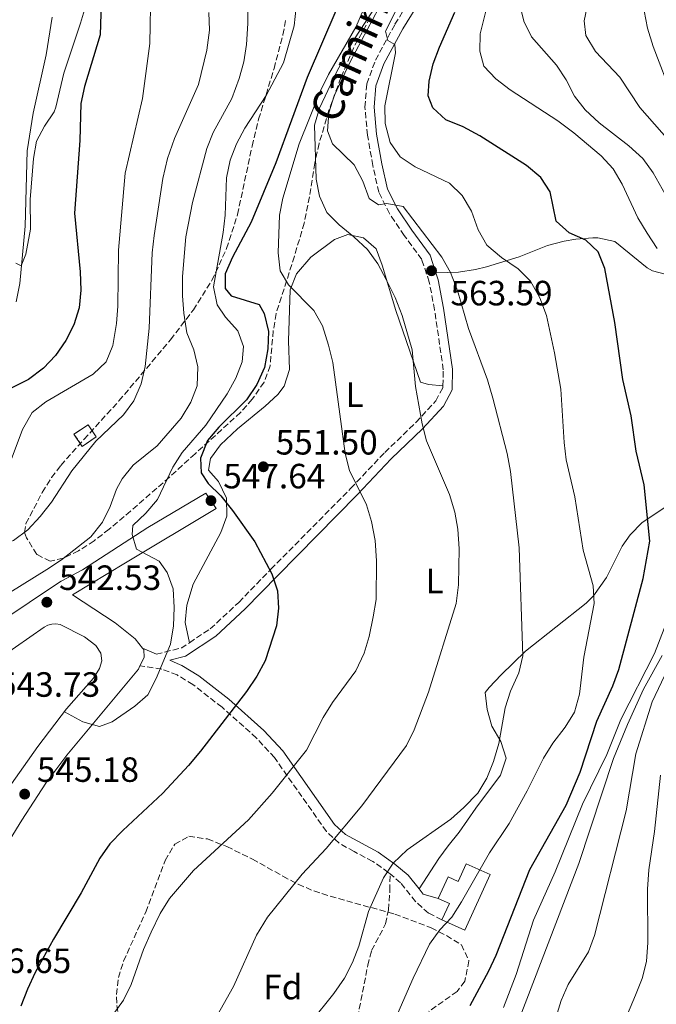
# Model space of a CAD drawing. Units: metres. Extents: x 576800 to 580245, y 4724231 to 4726583.
# Drawn here: x 579683 to 579865, y 4725791 to 4726072 of the extents above; entities that cross this region are included whole.
import ezdxf
from ezdxf.enums import TextEntityAlignment as Align

# ---------------------------------------------------------------- set-up
doc = ezdxf.new("R2010")
doc.units = ezdxf.units.M
doc.header["$MEASUREMENT"] = 0
doc.linetypes.add('DGN Style 3', pattern=[2.435890702152634, 1.739921930109024, -0.6959687720436097])
for name, color, linetype, lineweight in [('Camino', 7, 'DGN Style 3', 0), ('Cauce permanente', 151, 'Continuous', 13), ('construcción   en ruinas', 1, 'Continuous', 0), ('contrucción  en ruinas', 1, 'DGN Style 3', 13), ('Cota de punto acotado terreno', 7, 'Continuous', 0), ('Curva de nivel directora', 30, 'Continuous', 30), ('Curva de nivel intermedia', 30, 'Continuous', 0), ('Depósito de agua a nivel', 4, 'Continuous', 0), ('Etiqueta de uso rústico', 92, 'Continuous', 0), ('Etiqueta de zona arbolada', 92, 'Continuous', 0), ('Línea  de muro-pared o tapia', 1, 'Continuous', 13), ('Línea de asfalto', 7, 'Continuous', 13), ('Línea de cambio de uso (parcela vista)', 92, 'Continuous', 0), ('Margen derecho', 7, 'Continuous', 0), ('Punto acotado terreno (símbolo)', 7, 'Continuous', 0), ('Senda', 7, 'DGN Style 3', 0), ('Zona arbolada', 92, 'DGN Style 3', 0)]:
    doc.layers.add(name, color=color, linetype=linetype, lineweight=lineweight)
doc.styles.add('Style-Arial', font='arial.ttf')

# ---------------------------------------------------------------- blocks, each defined once
blk = doc.blocks.new('5PATER')
at = {"layer": 'Cauce permanente', "linetype": 'Continuous', "lineweight": 0}
h = blk.add_hatch(color=51, dxfattribs=at)
edge = h.paths.add_edge_path()
edge.add_ellipse((0, 0), major_axis=(-0.1095731443231308, -0.1110710700762829), ratio=0.9994222409660317, start_angle=0, end_angle=360)

msp = doc.modelspace()

# ---------------------------------------------------------------- linework, layer by layer
at = {"layer": 'Camino', "color": 7, "linetype": 'DGN Style 3', "lineweight": 0, "extrusion": (-0.001929171054530499, -0.1414725370979644, 0.9899403010010794), "elevation": -669162.2746154168, "flags": 128}
msp.add_lwpolyline([(515230.0195973493, 4685817.087913061), (515237.2735593044, 4685819.066911785), (515239.4137239635, 4685820.551160829)], dxfattribs=at)
at = {"layer": 'Camino', "color": 7, "linetype": 'DGN Style 3', "lineweight": 0}
for points in [[(579803.6900000017, 4725967.439999999, 562.8800000000048), (579803.8000000012, 4725972.060000001, 563.3800000000047), (579801.3, 4725989.190000001, 563.3800000000047), (579799.8000000003, 4725997.08, 563.5899999999965), (579797.659999999, 4726003.540000002, 563.5899999999965), (579792.6700000024, 4726010.390000001, 563.9600000000064), (579788.4400000012, 4726016.650000001, 564.6600000000036), (579785.399999999, 4726022.720000003, 566.3800000000045), (579783.6900000013, 4726030.380000004, 567.4799999999959), (579782.1700000014, 4726039.01, 568.3300000000019), (579781.4200000004, 4726046.990000002, 568.729999999996), (579781.9600000014, 4726053.720000002, 569.1300000000048), (579784.4400000002, 4726060.49, 569.4400000000023), (579789.9899999979, 4726070.689999999, 569.800000000003), (579795.4200000016, 4726079.529999999, 570.5399999999936)], [(579731.3299999977, 4725894.130000004, 545.8500000000059), (579737.28, 4725898.08, 546.4299999999931), (579745.4200000007, 4725905.640000002, 547.9900000000054), (579754.5799999981, 4725915.08, 550.5899999999965), (579777.3500000001, 4725938.160000001, 555.029999999999), (579787.0799999976, 4725948.430000001, 556.9499999999972), (579796.0300000019, 4725957.050000001, 559.8600000000006), (579801.6599999999, 4725963.210000001, 561.8200000000071), (579803.6799999983, 4725966.980000001, 562.8300000000019), (579803.6900000017, 4725967.439999999, 562.8800000000048)], [(579788.6000000021, 4725828.120000001, 565.529999999999), (579788.1099999981, 4725828.540000001, 565.3200000000071), (579783.6499999989, 4725831.699999999, 563.300000000003), (579778.3400000003, 4725834.470000001, 561.5200000000042), (579774.089999999, 4725836.869999999, 560.4100000000036), (579770.4300000002, 4725840.190000001, 559.5099999999948), (579755.6299999986, 4725861.32, 554.0099999999949), (579750.4499999997, 4725866.91, 552.1300000000047), (579740.6399999995, 4725875.689999999, 549.6000000000059), (579732.3200000002, 4725882.180000001, 547.5099999999949), (579727.8200000008, 4725884.91, 546.4600000000065), (579723.4399999998, 4725886.600000001, 545.479999999996), (579717.2100000003, 4725887.490000002, 544.9100000000036)], [(579803.4300000002, 4725815.029999999, 568.9199999999984), (579799.5700000001, 4725816.910000001, 568.8099999999977), (579795.8799999976, 4725820.250000001, 568.3300000000019), (579791.6099999984, 4725825.600000001, 566.8200000000071), (579788.6000000021, 4725828.120000001, 565.529999999999)]]:
    msp.add_polyline3d(points, dxfattribs=at)
at = {"layer": 'construcción   en ruinas', "color": 1, "linetype": 'Continuous', "lineweight": 0, "extrusion": (0.00685355662592354, 0.00451667055539167, 0.9999663136569498), "elevation": 25848.5735925777, "flags": 128}
msp.add_lwpolyline([(579687.5025523597, 4725884.315513941), (579683.4323738038, 4725881.635486605), (579681.1324278227, 4725885.125522204), (579685.1926066136, 4725887.805549851), (579687.5025523597, 4725884.315513941)], close=True, dxfattribs=at)
at = {"layer": 'contrucción  en ruinas', "color": 1, "linetype": 'DGN Style 3', "lineweight": 13, "extrusion": (0.00685355662592354, 0.00451667055539167, 0.9999663136569498), "elevation": 25848.57359257769, "flags": 128}
msp.add_lwpolyline([(579683.4323738038, 4725881.635486605), (579681.1324278227, 4725885.125522204), (579685.1926066136, 4725887.805549851), (579687.5025523597, 4725884.315513941), (579683.4323738038, 4725881.635486605)], dxfattribs=at)
at = {"layer": 'Curva de nivel directora', "color": 30, "linetype": 'Continuous', "lineweight": 30, "flags": 128}
for points, elevation in [([(579706.2499999991, 4726079.869999999), (579705.9000000004, 4726067.689999999), (579701.400000001, 4726052.960000002), (579700.3300000003, 4726048.070000002), (579700.0599999998, 4726037.539999999), (579698.5299999987, 4726016.760000001), (579700.1299999991, 4725999.970000001), (579700.2999999991, 4725994.750000001), (579699.8299999996, 4725989.770000001), (579698.3299999998, 4725984.850000001), (579696.0700000001, 4725980.390000001), (579693.1299999985, 4725976.160000001), (579689.6799999997, 4725972.54), (579685.4100000004, 4725969.260000002), (579680.4599999995, 4725966.800000003)], 525.0000000000001), ([(579773.4199999984, 4726075.2), (579764.9699999995, 4726055.500000001), (579755.9699999985, 4726031.12), (579748.9199999986, 4726014.220000002), (579743.5900000001, 4726004.180000002), (579741.5200000001, 4725999.440000001), (579741.5299999992, 4725995.25), (579743.2100000001, 4725993.2), (579751.2499999999, 4725990.660000001), (579752.6499999992, 4725988.15), (579753.8699999995, 4725983.020000001), (579753.7199999997, 4725978.020000001), (579752.7599999988, 4725972.730000001), (579750.5999999995, 4725967.84), (579747.5799999997, 4725963.460000001), (579739.7599999988, 4725955.710000002), (579736.48, 4725951.830000001), (579734.4900000006, 4725946.789999999), (579734.7199999986, 4725942.610000002), (579736.719999999, 4725939.590000002), (579740.2799999998, 4725936.070000002), (579743.6300000002, 4725931.850000001), (579749.9699999992, 4725922.970000001), (579754.8499999986, 4725913.800000002), (579756.4400000002, 4725908.980000001), (579756.7699999987, 4725903.990000002), (579756.1600000006, 4725898.940000001), (579752.9499999987, 4725888.970000002), (579750.5599999992, 4725884.57), (579747.6099999989, 4725880.230000001), (579734.5300000008, 4725863.160000003), (579731.0300000005, 4725859.02), (579723.7399999994, 4725851.120000001), (579712.2899999986, 4725840.510000001), (579708.6299999995, 4725836.710000001), (579705.7699999985, 4725832.600000001), (579700.4699999989, 4725822.730000001), (579692.5499999997, 4725809.49), (579687.3199999993, 4725799.990000002)], 550.0000000000001), ([(579811.4900000002, 4725790.570000002), (579816.7999999989, 4725800.42), (579818.9099999989, 4725804.950000001), (579828.48, 4725829.33), (579838.8800000002, 4725847.760000002), (579842.8599999989, 4725857.130000001), (579847.6199999999, 4725871.74), (579852.1799999995, 4725881.78), (579853.9199999986, 4725886.470000003), (579860.8699999999, 4725912.470000002), (579862.7999999989, 4725923.150000001), (579861.1399999983, 4725939.170000001), (579858.8600000005, 4725948.840000001), (579857.459999999, 4725958.890000002), (579855.0199999983, 4725969.300000002), (579852.7599999985, 4725985.54), (579849.9499999988, 4726000.940000001), (579847.9900000008, 4726005.710000004), (579844.5300000008, 4726009.060000001), (579839.7799999987, 4726011.130000001), (579836.0499999982, 4726014.470000003), (579834.3299999994, 4726022.830000003), (579831.6299999993, 4726026.960000004), (579827.5299999999, 4726030.390000002), (579814.2199999995, 4726038.86), (579809.4599999986, 4726041.380000002), (579804.4899999998, 4726043.449999999), (579800.7799999993, 4726046.800000002), (579799.4999999986, 4726050.230000001), (579799.7899999992, 4726054.490000002), (579800.9400000002, 4726059.359999999), (579802.6900000004, 4726064.140000001), (579807.0999999982, 4726074.200000001)], 575.0000000000001), ([(579687.3199999993, 4725799.990000002), (579685.0999999997, 4725795.17), (579683.2499999991, 4725790.350000001)], 550.0000000000001)]:
    msp.add_lwpolyline(points, dxfattribs=dict(at, elevation=elevation))
at = {"layer": 'Curva de nivel intermedia', "color": 30, "linetype": 'Continuous', "lineweight": 0, "flags": 128}
for points, elevation in [([(579796.8200000008, 4726087.59), (579787.2800000011, 4726068.710000001), (579787.9300000014, 4726066.029999999), (579789.97, 4726064.949999999), (579790.1599999999, 4726062.569999998), (579787.1, 4726047.439999999), (579787.2000000007, 4726042.340000001), (579788.6500000012, 4726036.989999999), (579791.4699999997, 4726032.869999997), (579795.73, 4726029.96), (579805.6100000017, 4726025.3), (579809.2000000015, 4726021.819999999), (579811.8900000004, 4726017.34), (579813.7800000013, 4726012.009999999), (579816.2300000011, 4726007.65), (579820.430000001, 4726004.119999999)], 570.0000000000001), ([(579877.3400000011, 4726027.180000001), (579859.8600000018, 4726046.980000001), (579854.150000001, 4726055.56), (579847.28, 4726062.970000002), (579844.5000000016, 4726067.539999997), (579843.9699999997, 4726071.640000001), (579847.1100000001, 4726086.789999999)], 590.0000000000001), ([(579790.1199999999, 4726084.42), (579777.2200000006, 4726059.929999999), (579772.690000002, 4726050.28), (579771.1400000008, 4726045.390000001), (579770.7200000006, 4726040.230000001), (579772.1399999999, 4726036.599999999), (579778.3800000006, 4726030.599999999), (579780.79, 4726025.859999998), (579782.6800000012, 4726020.970000001), (579785.3299999997, 4726019.15)], 565.0000000000002), ([(579864.8300000007, 4726006.709999999), (579861.9800000008, 4726011.01), (579859.3400000011, 4726015.470000002), (579854.8900000008, 4726025.09), (579852.2700000012, 4726029.449999998), (579848.8500000014, 4726033.100000001), (579841.110000001, 4726039.75), (579836.4700000007, 4726043.109999999), (579822.920000001, 4726051.949999999), (579818.8300000007, 4726055.09), (579815.4000000019, 4726058.710000001), (579814.1900000004, 4726062.989999999), (579814.3700000015, 4726067.989999999), (579818.1900000013, 4726083.680000001)], 580.0000000000001), ([(579720.3300000007, 4726080.929999999), (579720.04, 4726065.24), (579717.9099999999, 4726049.529999998), (579713.0000000015, 4726028.199999998), (579711.0400000013, 4726006.2), (579710.9100000015, 4725990.210000002), (579710.5000000005, 4725985.23), (579709.4800000011, 4725978.98), (579707.5900000001, 4725974.359999999), (579703.8200000017, 4725970.800000002), (579690.3800000015, 4725962.92), (579686.47, 4725959.810000001), (579683.6700000014, 4725955.039999999), (579679.8300000015, 4725944.789999999)], 530.0000000000001), ([(579786.9600000014, 4726079.599999999), (579778.2700000011, 4726066.269999998), (579773.2599999999, 4726056.859999998), (579768.4699999997, 4726046.739999999), (579767.0700000006, 4726041.86), (579767.5199999998, 4726026.48), (579768.51, 4726021.58), (579770.5300000006, 4726016.989999999), (579774.0700000012, 4726013.429999999), (579778.3, 4726010.029999998), (579782.1800000004, 4726006.37), (579785.0800000017, 4726002.3), (579787.4599999998, 4725997.84), (579790.0700000006, 4725992.710000001), (579792.1100000013, 4725987.519999999), (579794.9200000009, 4725977.769999999), (579795.8399999996, 4725967.29), (579797.7999999998, 4725956.639999999), (579799.0200000004, 4725951.789999999), (579805.5899999995, 4725936.399999999), (579807.1100000015, 4725931.42), (579807.99, 4725926.5), (579808.360000001, 4725920.92)], 560), ([(579868.8800000009, 4726019.109999998), (579863.7199999997, 4726028.33), (579860.7400000002, 4726032.34), (579856.7999999997, 4726035.970000001), (579848.2800000014, 4726042.52), (579844.3200000006, 4726046.25), (579841.2699999996, 4726050.210000001), (579838.9200000004, 4726054.88), (579836.1100000008, 4726059.010000001), (579828.9699999995, 4726067.16), (579826.7499999999, 4726071.63), (579825.4300000012, 4726077.07)], 585), ([(579761.7599999999, 4726075.56), (579761.220000001, 4726070.210000001), (579758.17, 4726059.730000001), (579753.2400000015, 4726050.32), (579747.1799999997, 4726040.99), (579744.7300000021, 4726036.609999999), (579742.9200000018, 4726031.940000001), (579741.9600000005, 4726026.869999998), (579741.5400000003, 4726016.23), (579740.9900000005, 4726011.260000001), (579738.2099999998, 4725995.699999999), (579739.2100000012, 4725990.640000001), (579741.660000001, 4725987.100000001), (579745.1800000014, 4725983.140000001), (579746.7599999994, 4725978.689999999), (579746.4000000019, 4725974.349999999), (579744.5500000011, 4725969.699999999), (579742.0900000002, 4725965.15), (579736.0000000015, 4725956.220000002), (579729.2800000004, 4725948.460000001), (579726.6000000003, 4725944.24), (579722.2199999995, 4725935.029999999), (579718.86, 4725931.08), (579715.2000000009, 4725927.57), (579714.9500000007, 4725925.029999999), (579716.2200000002, 4725920.869999999), (579722.7100000011, 4725917.409999999)], 545), ([(579736.8600000021, 4726074.039999997), (579737.0300000019, 4726069.04), (579736.3300000001, 4726063.279999999), (579733.9299999995, 4726053.499999999), (579727.0400000007, 4726038.050000001), (579725.0800000004, 4726032.359999998), (579723.7599999994, 4726026.649999999), (579721.2300000014, 4726010.399999999), (579720.7400000021, 4726005.42), (579719.8099999998, 4725983.929999999), (579718.6800000012, 4725973.000000001)], 535), ([(579781.0300000014, 4726074.909999999), (579778.8200000009, 4726069.86), (579771.0300000013, 4726056.349999999), (579768.7600000004, 4726051.689999998), (579762.6600000005, 4726036.529999999), (579758.0400000004, 4726021.050000001), (579757.0700000003, 4726016.15), (579756.63, 4726005.42), (579757.2500000015, 4726000.27), (579759.6400000008, 4725996.289999999), (579766.8800000006, 4725988.96), (579769.3100000002, 4725984.59), (579771.0300000013, 4725979.109999999), (579772.2500000016, 4725974.13), (579775.7499999999, 4725948.13), (579777.0700000008, 4725943.3), (579781.8600000007, 4725933.46), (579783.3499999995, 4725928.689999999), (579784.3100000005, 4725923.259999999), (579784.7199999995, 4725917.539999999), (579784.6300000001, 4725906.470000001), (579783.820000001, 4725901.54), (579782.6699999999, 4725895.9), (579781.17, 4725891.140000001), (579778.8700000001, 4725886.109999998), (579772.2100000015, 4725877.029999998), (579769.5400000004, 4725872.8), (579764.7900000006, 4725863.430000001), (579754.9400000002, 4725851.140000001), (579748.2300000002, 4725843.559999999), (579732.47, 4725829.130000001), (579725.6799999995, 4725821.100000001)], 555.0000000000001), ([(579748, 4726075.98), (579747.9800000021, 4726070.880000002), (579747.62, 4726064.970000001), (579746.820000002, 4726060.019999999), (579745.5599999991, 4726055.189999999), (579743.4400000002, 4726049.5), (579738.1100000015, 4726039.84), (579736.2600000009, 4726035.190000001), (579732.2199999996, 4726019.850000001), (579730.2700000005, 4726009.970000001), (579729.3499999996, 4725998.73), (579729.3099999994, 4725993.199999998), (579729.6900000017, 4725988.220000001), (579730.5600000012, 4725982.619999998), (579732.5999999996, 4725977.730000001), (579733.7000000015, 4725972.849999999), (579733.5499999997, 4725967.439999999), (579731.7800000014, 4725962.769999998), (579728.9500000017, 4725958.239999999)], 540.0000000000001), ([(579869.2800000008, 4726049.73), (579863.6900000006, 4726064.33), (579862.0900000003, 4726069.599999999), (579861.1300000014, 4726074.509999999)], 595.0000000000001), ([(579692.1200000005, 4726072.71), (579690.4800000021, 4726061.999999999), (579686.7000000002, 4726045.359999998), (579684.9700000001, 4726034.52), (579684.4400000004, 4726013.09), (579682.9200000004, 4725996.689999999), (579681.8299999997, 4725991.439999999)], 520), ([(579785.3299999997, 4726019.15), (579787.7100000002, 4726019.57), (579792.3600000016, 4726018.699999999), (579803.4000000012, 4726004.199999999), (579805.8900000012, 4725999.859999998), (579807.8899999994, 4725994.720000001), (579810.9699999995, 4725983.88), (579816.4200000011, 4725969.179999999), (579817.9800000013, 4725963.949999998), (579822.0800000007, 4725948.140000001), (579823.0300000005, 4725943.029999999), (579825.4199999999, 4725921.199999998), (579826.5399999998, 4725890.369999998), (579825.3200000017, 4725885.520000001), (579823.0100000005, 4725880.289999997), (579821.4200000013, 4725875.550000002), (579819.6399999998, 4725865.359999998), (579818.1700000013, 4725860.180000001), (579816.2500000012, 4725855.439999999), (579813.6400000006, 4725851.17), (579809.690000001, 4725847.09), (579805.9500000015, 4725843.729999999), (579793.4500000002, 4725834.989999999), (579789.5400000009, 4725831.16), (579786.7300000011, 4725827.019999999), (579782.4700000009, 4725817.42), (579779.6900000004, 4725807.51), (579777.8399999996, 4725802.850000001), (579775.6100000012, 4725798.369999998), (579772.5199999999, 4725793.929999999), (579765.9500000007, 4725785.82)], 565.0000000000001), ([(579820.430000001, 4726004.119999999), (579825.1300000016, 4726000.88), (579828.6800000012, 4725997.359999999), (579831.3200000008, 4725992.599999999), (579833.2400000008, 4725987.519999999), (579835.5400000009, 4725976.890000001), (579837.3100000012, 4725966.539999999), (579838.2800000012, 4725951.330000001), (579838.8900000014, 4725946.359999999), (579841.3500000001, 4725935.77), (579843.7000000015, 4725920.579999999), (579846.6299999995, 4725910.330000001), (579846.8500000008, 4725905.330000001), (579843.8899999993, 4725889.999999999), (579842.6800000002, 4725879.4), (579841.2100000015, 4725874.3), (579838.5899999996, 4725870.039999999), (579835.0300000012, 4725865.439999999), (579832.4500000018, 4725861.15), (579827.7500000012, 4725851.789999999), (579822.6399999994, 4725842.49), (579816.9700000009, 4725834.100000001), (579809.0300000015, 4725820.179999999), (579806.28, 4725815.800000001), (579802.8500000013, 4725812.159999999), (579799.9099999998, 4725808.09), (579795.2000000003, 4725798.369999998), (579786.8300000017, 4725779.189999999)], 570.0000000000001), ([(579718.6800000012, 4725973.000000001), (579717.5800000014, 4725968.05), (579715.4300000012, 4725963.220000001), (579712.5400000011, 4725959.149999999), (579704.5999999995, 4725951.659999999), (579697.7500000009, 4725943.159999999), (579691.9500000007, 4725934.23), (579688.7400000008, 4725930.140000002), (579685.2300000016, 4725926.33), (579681.11, 4725923.259999999), (579676.3700000015, 4725921.679999999), (579671.2900000007, 4725921.279999998), (579667.4500000008, 4725919.109999998), (579664.5300000017, 4725915.470000001), (579660.3800000009, 4725906.130000001), (579657.910000001, 4725901.779999999), (579654.9299999992, 4725897.480000001), (579644.8399999996, 4725884.880000001), (579638.7199999997, 4725875.819999999), (579634.7400000012, 4725873.210000001), (579639.0100000004, 4725864.179999999)], 535), ([(579728.9500000017, 4725958.239999999), (579722.0800000008, 4725950.340000001), (579715.3200000017, 4725944.830000001), (579712.140000001, 4725940.939999999), (579710.5200000005, 4725938.009999999), (579708.6800000009, 4725933.039999999), (579706.5599999997, 4725928.519999999), (579703.2000000002, 4725924.350000001), (579694.7900000014, 4725917.83), (579690.6500000019, 4725915.020000001), (579672.9200000003, 4725904.119999999), (579669.4800000003, 4725899.81), (579669.790000001, 4725897.329999999), (579671.9400000012, 4725894.529999998), (579672.7200000013, 4725892.9), (579675.900000002, 4725888.899999999)], 540.0000000000001), ([(579808.360000001, 4725920.92), (579808.150000001, 4725910.689999999), (579807.4800000003, 4725905.34), (579799.5700000001, 4725879.960000001), (579795.4800000021, 4725869.279999999), (579793.2600000001, 4725864.8), (579780.5599999998, 4725847.560000001), (579770.3700000019, 4725835.390000001), (579763.5600000013, 4725828.050000002), (579753.6500000005, 4725815.730000001), (579750.4699999999, 4725810.65), (579743.9200000007, 4725795.919999998), (579738.4000000021, 4725786.140000001)], 560), ([(579722.7100000011, 4725917.409999999), (579725.02, 4725914.169999998), (579726.7099999998, 4725909.460000001), (579727.0099999994, 4725904.13), (579726.8300000007, 4725898.909999999), (579725.940000001, 4725893.75), (579721.8799999997, 4725883.929999999), (579719.4299999999, 4725879.26), (579715.7199999995, 4725875.96), (579709.2400000021, 4725871.499999999), (579705.7100000003, 4725870.17), (579700.9299999992, 4725871.57), (579695.6299999997, 4725874.4)], 545), ([(579821.0200000011, 4725789.92), (579824.6399999999, 4725799.390000001), (579829.5900000008, 4725814.859999999), (579835.7400000021, 4725828.720000001), (579843.5000000005, 4725848), (579850.4800000008, 4725862.240000002), (579854.4600000016, 4725872.21), (579864.0999999997, 4725891.05), (579871.6900000004, 4725910.739999999)], 580.0000000000001), ([(579825.4900000015, 4725786.649999999), (579842.49, 4725831.100000001), (579852.3600000006, 4725861.019999998), (579856.4300000009, 4725870.810000001), (579860.9400000015, 4725880.830000001), (579866.2700000001, 4725890.5)], 585), ([(579835.9600000011, 4725786.98), (579837.4299999997, 4725791.939999999), (579839.4200000011, 4725796.529999998), (579845.2999999997, 4725805.829999999), (579846.9800000004, 4725810.539999999), (579855.9800000016, 4725846.140000001), (579858.7599999999, 4725862.410000001), (579863.4000000001, 4725877.220000001), (579867.9199999997, 4725886.649999999)], 590.0000000000001), ([(579856.3600000015, 4725788.09), (579858.6900000006, 4725793.470000001), (579860.5400000013, 4725798.21), (579861.7800000019, 4725803.06), (579862.1999999998, 4725808.529999999), (579862.0999999993, 4725823.78), (579862.4600000014, 4725829.300000001), (579864.1199999999, 4725840.189999999), (579865.8200000009, 4725856.279999999)], 595.0000000000001), ([(579725.6799999995, 4725821.100000001), (579723.0000000017, 4725816.829999999), (579720.3900000011, 4725811.470000001), (579718.2499999999, 4725806.5), (579714.7100000014, 4725796.569999998), (579712.4800000007, 4725792.05), (579709.5900000007, 4725787.970000001)], 555.0000000000001)]:
    msp.add_lwpolyline(points, dxfattribs=dict(at, elevation=elevation))
at = {"layer": 'Depósito de agua a nivel', "color": 4, "linetype": 'Continuous', "lineweight": 0, "elevation": 571.6199999999955, "flags": 128}
msp.add_lwpolyline([(579817.2300000004, 4725827.91), (579809.9400000004, 4725812.039999999), (579803.4299999997, 4725815.029999999), (579805.54, 4725819.619999999), (579802.3600000005, 4725821.08), (579805.2000000002, 4725827.27), (579808.04, 4725825.960000001), (579810.3700000001, 4725831.029999999), (579817.2300000004, 4725827.91)], close=True, dxfattribs=at)
at = {"layer": 'Depósito de agua a nivel', "color": 4, "linetype": 'Continuous', "lineweight": 0, "flags": 128}
for points, elevation in [([(579802.3600000005, 4725821.08), (579805.2000000002, 4725827.27), (579808.04, 4725825.960000001), (579810.3700000001, 4725831.029999999), (579817.2300000004, 4725827.91), (579809.9400000004, 4725812.039999999), (579803.4299999997, 4725815.029999999)], 571.6199999999955), ([(579803.4299999997, 4725815.029999999), (579805.54, 4725819.619999999), (579802.3600000005, 4725821.08)], 571.6199999999952)]:
    msp.add_lwpolyline(points, dxfattribs=dict(at, elevation=elevation))
at = {"layer": 'Línea  de muro-pared o tapia', "color": 1, "linetype": 'Continuous', "lineweight": 13}
msp.add_polyline3d([(579673.4100000003, 4725887.16, 542.6199999999953), (579689.8300000001, 4725898.600000001, 544.4900000000052), (579690.8899999997, 4725899.109999999, 544.5800000000017), (579692.04, 4725899.41, 544.679999999993), (579693.2300000004, 4725899.480000001, 544.8000000000029), (579694.4000000004, 4725899.310000001, 544.929999999993), (579701.3499999996, 4725895.83, 545.4900000000052), (579704.5999999996, 4725893.310000001, 545.9600000000064), (579706.0800000001, 4725891.140000001, 546.4499999999971), (579706.3099999996, 4725888.949999999, 546.779999999999), (579705.6900000004, 4725886.779999999, 546.820000000007), (579703.9199999999, 4725883.980000001, 546.9499999999971), (579696.2599999999, 4725875.220000001, 547.179999999993), (579688.0999999996, 4725864.449999999, 547.320000000007), (579678.7000000002, 4725851.220000001, 547.4199999999983), (579673.8499999996, 4725843.189999999, 547.4700000000012)], dxfattribs=at)
at = {"layer": 'Línea de asfalto', "color": 7, "linetype": 'Continuous', "lineweight": 13}
for points in [[(579674.4400000002, 4725898.210000002, 540.479999999996), (579691.1200000013, 4725909.340000001, 542.8600000000007), (579694.6799999997, 4725911.700000001, 543.25), (579700.7800000019, 4725914.930000001, 543.8899999999995), (579719.4699999979, 4725927.01, 545.8099999999977), (579736.0599999975, 4725936.850000001, 547.6399999999995), (579737.4799999989, 4725934.689999999, 547.6399999999995), (579738.9699999976, 4725932.41, 547.6399999999995), (579713.1099999989, 4725916.92, 545.1199999999955), (579697.999999999, 4725907.800000001, 543.3000000000029), (579710.1600000006, 4725899.820000002, 544.1000000000059), (579715.8400000002, 4725895.200000001, 544.5700000000071), (579717.9799999993, 4725892.61, 544.8099999999977)], [(579717.9799999993, 4725892.61, 544.8099999999977), (579718.2899999977, 4725892.230000001, 544.8500000000059), (579718.3799999994, 4725889.890000002, 544.8800000000047), (579717.2100000003, 4725887.490000002, 544.9100000000036)], [(579717.2100000003, 4725887.490000002, 544.9100000000036), (579716.7800000012, 4725886.610000002, 544.929999999993), (579696.3400000005, 4725861.970000001, 545.1999999999972), (579690.3099999977, 4725854, 545.2700000000042), (579683.4799999993, 4725843.449999999, 545.3800000000048), (579659.5399999982, 4725804.510000001, 545.6600000000036), (579656.3900000011, 4725800.630000004, 545.6399999999995), (579648.0799999984, 4725791.609999999, 545.6499999999943), (579648.1000000008, 4725790.560000001, 545.6499999999943), (579648.7100000011, 4725789.000000001, 545.6499999999943), (579645.289999999, 4725785.200000001, 545.6300000000047), (579641.0699999989, 4725788.990000002, 545.5700000000071)]]:
    msp.add_polyline3d(points, dxfattribs=at)
at = {"layer": 'Línea de cambio de uso (parcela vista)', "color": 92, "linetype": 'Continuous', "lineweight": 0}
for points in [[(579681.7699999996, 4726002.470000001, 519.5399999999936), (579683.3499999996, 4726001.75, 520.5800000000017), (579684.6299999999, 4726005.07, 520.6699999999983), (579685.9800000004, 4726012.189999999, 520.6100000000006), (579685.8899999997, 4726020.630000001, 520.4900000000052), (579686.8700000001, 4726032.380000001, 520.4700000000012), (579687.6600000003, 4726037.32, 520.820000000007), (579689.9600000001, 4726041.619999999, 521.929999999993), (579692.7199999997, 4726045.710000001, 523.0599999999977), (579693.1900000004, 4726047.01, 523.1999999999971), (579695.4900000002, 4726056.74, 523.4499999999971), (579700.25, 4726071.029999999, 524.0099999999948), (579701.6900000004, 4726075.76, 523.8800000000047)], [(579731.3300000001, 4725894.130000001, 545.8500000000058), (579730.0999999996, 4725899.859999999, 545.820000000007), (579730.6200000001, 4725904.810000001, 546.0200000000041), (579732.3700000001, 4725910.800000001, 546.4499999999971), (579740.2800000003, 4725925.600000001, 548.3300000000017), (579741.9800000004, 4725930.27, 549.3099999999977), (579741.9500000002, 4725935.42, 549.9199999999983), (579739.6200000001, 4725940.15, 550.4100000000036), (579736.79, 4725943.380000001, 550.7100000000064), (579737.3200000003, 4725946.680000001, 550.929999999993), (579740.1600000003, 4725950.619999999, 551.1699999999983), (579745.0700000003, 4725955.199999999, 551.570000000007), (579752.9400000004, 4725961.630000001, 552.4900000000052), (579756.5300000003, 4725964.99, 552.8500000000058), (579758.3499999996, 4725967.33, 553.0399999999936), (579759.9100000003, 4725972.119999999, 553.3399999999965), (579759.5899999999, 4725980.359999999, 553.7400000000052), (579760.1299999999, 4725994.859999999, 554.7200000000012), (579761.9000000004, 4725999.430000001, 555.5599999999977), (579765.9900000002, 4726004.24, 556.7400000000052), (579772.7000000002, 4726009.220000001, 558.570000000007), (579776.5499999998, 4726010.640000001, 559.4600000000064), (579781.0499999998, 4726009.680000001, 559.9199999999983), (579784.6200000001, 4726006.619999999, 559.8600000000006), (579786.3300000001, 4726001.91, 559.5899999999965), (579790.2400000002, 4725988.949999999, 559.0099999999948), (579797.3200000003, 4725968.470000001, 559.9199999999983), (579799.5700000003, 4725967.84, 560.4400000000023), (579803.6900000004, 4725967.439999999, 562.8800000000047)], [(579801.6900000004, 4725999.74, 563.5899999999965), (579808.1799999997, 4725999.939999999, 565.8899999999994), (579813.0199999996, 4726000.65, 566.8099999999977), (579816.1500000004, 4726001.439999999, 567.2599999999948), (579825.5, 4726004.310000001, 569.529999999999), (579833.5800000001, 4726007.529999999, 572.8899999999994), (579838.2599999999, 4726008.74, 574.1999999999971), (579841.6100000005, 4726009.33, 574.9100000000036), (579846.5300000003, 4726009.699999999, 575.75), (579847.9500000002, 4726009.680000001, 575.9799999999959), (579852.79, 4726008.699999999, 576.7700000000041), (579861.9800000004, 4726001.199999999, 578.3600000000006), (579863.5199999996, 4726000.279999999, 578.6100000000006), (579870.3600000005, 4725998.470000001, 579.7700000000041)], [(579868.7100000001, 4725933.83, 576.320000000007), (579860.5300000003, 4725928.439999999, 573.5899999999965), (579857.1399999997, 4725924.960000001, 572.3500000000058), (579854.8300000001, 4725921.680000001, 571.5099999999948), (579850.4299999997, 4725912.75, 570.4700000000012), (579846.6900000004, 4725907.51, 569.4499999999971), (579844.54, 4725905.42, 568.9100000000036), (579827.2599999999, 4725891.710000001, 565), (579820.3700000001, 4725884.930000001, 563.7400000000052), (579816.8700000001, 4725881.380000001, 563.5), (579815.7599999999, 4725879.91, 563.5), (579816.3099999996, 4725875.060000001, 563.679999999993), (579817.6799999997, 4725870.279999999, 564.2100000000064), (579820.2199999997, 4725865.949999999, 564.6000000000058), (579821.7400000002, 4725861.189999999, 565.1300000000047), (579820.1500000004, 4725856.289999999, 565.5200000000041), (579813.0499999998, 4725846.84, 566.1900000000023), (579808.3300000001, 4725840.02, 567.5099999999948), (579805.2199999997, 4725836.119999999, 567.9100000000036), (579802.5, 4725832.52, 568.029999999999), (579796.8700000001, 4725823.84, 567.8999999999943)]]:
    msp.add_polyline3d(points, dxfattribs=at)
at = {"layer": 'Margen derecho', "color": 7, "linetype": 'Continuous', "lineweight": 0, "extrusion": (-0.1155739433748166, 0.05261422481680228, 0.9919044343885765), "elevation": 182189.2827036208, "flags": 128}
msp.add_lwpolyline([(-4541357.279590419, -1418803.379126176), (-4541357.279590419, -1418807.710292302)], dxfattribs=at)
at = {"layer": 'Margen derecho', "color": 7, "linetype": 'Continuous', "lineweight": 0, "extrusion": (-0.03802519280000084, 0.2438723669192125, 0.969061583887084), "elevation": 1131001.287810944, "flags": 128}
msp.add_lwpolyline([(-1300945.057414683, -4438235.462989436), (-1300941.019547808, -4438237.407733925), (-1300940.058166327, -4438239.149900863)], dxfattribs=at)
at = {"layer": 'Margen derecho', "color": 7, "linetype": 'Continuous', "lineweight": 0}
for points in [[(579801.6900000012, 4725999.74, 563.5899999999965), (579800.0199999993, 4726004.750000002, 563.5899999999965), (579794.8200000003, 4726011.900000001, 563.9600000000064), (579790.7099999998, 4726017.980000001, 564.6600000000036), (579787.8999999979, 4726023.609999999, 566.3800000000045), (579786.2699999985, 4726030.890000002, 567.4799999999959), (579784.7799999999, 4726039.360000002, 568.3300000000019), (579784.0599999981, 4726047.01, 568.729999999996), (579784.5499999997, 4726053.150000002, 569.1300000000048), (579786.8399999985, 4726059.41, 569.4400000000023), (579792.27, 4726069.37, 569.800000000003), (579797.7199999995, 4726078.250000001, 570.5399999999936)], [(579796.87, 4725823.840000001, 567.8999999999943), (579793.780000001, 4725827.710000002, 566.8200000000071), (579789.9499999998, 4725830.930000001, 565.3200000000071), (579785.219999998, 4725834.280000002, 563.300000000003), (579775.8700000005, 4725839.320000002, 560.4100000000036), (579772.7100000001, 4725842.2, 559.5099999999948), (579757.9800000001, 4725863.210000001, 554.0099999999949), (579752.5700000009, 4725869.060000001, 552.1300000000047), (579742.5700000008, 4725878.000000001, 549.6000000000059), (579734.039999999, 4725884.660000003, 547.5099999999949), (579729.1599999998, 4725887.630000004, 546.4600000000065), (579727.8299999975, 4725888.140000002, 546.1999999999972), (579725.7199999974, 4725889.100000001, 545.8999999999943), (579730.2500000005, 4725890.260000001, 545.6399999999995), (579738.9099999995, 4725896.01, 546.4299999999931), (579747.2600000001, 4725903.75, 547.9900000000054), (579756.4600000002, 4725913.240000002, 550.5899999999965), (579779.2399999988, 4725936.33, 555.029999999999), (579788.9499999986, 4725946.580000001, 556.9499999999972), (579797.9099999993, 4725955.210000001, 559.8600000000006), (579803.8199999991, 4725961.680000001, 561.8200000000071), (579806.289999999, 4725966.290000001, 562.8300000000019), (579806.440000001, 4725972.220000001, 563.3800000000047), (579803.8900000007, 4725989.630000001, 563.3800000000047), (579802.3500000007, 4725997.740000002, 563.5899999999965), (579801.6900000012, 4725999.74, 563.5899999999965)]]:
    msp.add_polyline3d(points, dxfattribs=at)
at = {"layer": 'Senda', "color": 7, "linetype": 'DGN Style 3', "lineweight": 0}
msp.add_polyline3d([(579754.6999999988, 4725739.350000001, 571.1900000000023), (579754.4799999997, 4725740.810000001, 571.1799999999931), (579752.829999998, 4725742.07, 570.929999999993), (579752.7299999996, 4725744.600000001, 570.7899999999936), (579753.8200000004, 4725747.490000002, 570.6399999999995), (579759.69, 4725753.15, 570.3600000000007), (579763.0100000014, 4725759.380000002, 569.779999999999), (579765.1399999993, 4725762.82, 569.1999999999972), (579767.3099999975, 4725764.25, 568.9199999999984), (579769.9600000007, 4725765.450000001, 568.6600000000036), (579772.5899999992, 4725767.790000001, 568.6999999999972), (579775.5599999975, 4725772.34, 568.3399999999965), (579777.7999999993, 4725777.500000001, 568.050000000003), (579779.8200000001, 4725789.540000002, 566.6000000000058), (579782.2499999997, 4725802.020000001, 565.5399999999936), (579783.3099999991, 4725806.250000002, 565.4900000000054), (579787.319999999, 4725813.829999999, 566.2100000000065), (579788.1499999983, 4725817.859999999, 566.4199999999984), (579788.5700000008, 4725823.369999999, 566.1199999999955), (579788.6000000021, 4725828.120000001, 565.529999999999)], dxfattribs=at)
at = {"layer": 'Zona arbolada', "color": 92, "linetype": 'DGN Style 3', "lineweight": 0}
for points in [[(579782.9600000001, 4726072.609999999, 569.8000000000029), (579778.1500000004, 4726063.9, 568.8899999999994), (579774.5899999999, 4726055.539999999, 568.0599999999977), (579771.1600000003, 4726046.16, 567.070000000007), (579768.3499999996, 4726036.680000001, 565.9400000000023), (579767.1200000001, 4726031.039999999, 564.9499999999971), (579765.5899999999, 4726021.449999999, 562.3800000000047), (579764.0899999999, 4726013.939999999, 560.6900000000023), (579761.3099999996, 4726004.449999999, 559.2299999999959), (579756.0800000001, 4725988.09, 557.0800000000017), (579755.25, 4725983.199999999, 556.5399999999936), (579754.3600000005, 4725973.180000001, 555.570000000007), (579752.6600000003, 4725968.470000001, 555.1199999999953), (579749.29, 4725963.66, 554.7200000000012), (579745.9500000002, 4725959.890000001, 554.529999999999), (579732.9600000001, 4725948.050000001, 553.779999999999), (579725.6500000004, 4725941.42, 552.3300000000017), (579714.5499999998, 4725931.699999999, 549.4900000000052), (579708.4199999999, 4725926.539999999, 548.570000000007), (579704.1299999999, 4725923.25, 548.3300000000017), (579699.7000000002, 4725920.369999999, 548.1399999999994), (579695.29, 4725918.27, 547.820000000007), (579691.5899999999, 4725917.359999999, 547.2899999999936), (579687.7300000004, 4725919.34, 545.8999999999943), (579684.8499999996, 4725924.07, 544.2299999999959), (579684.25, 4725925.58, 543.8600000000006), (579684.6500000004, 4725928.130000001, 543.5), (579689.3399999999, 4725937.039999999, 542.8999999999943), (579691.9800000004, 4725941.279999999, 542.8999999999943), (579694.6299999999, 4725944.76, 543.1900000000023), (579701.2199999997, 4725952.180000001, 544.3800000000047), (579711.2100000001, 4725963.140000001, 546.679999999993), (579725.9500000002, 4725980.640000001, 551.179999999993), (579732.4500000002, 4725989.119999999, 552.9799999999959), (579737.75, 4725997.550000001, 554.0899999999965), (579741.9400000004, 4726006.67, 554.9499999999971), (579745.0700000003, 4726016.41, 555.7299999999959), (579749.2300000004, 4726035.939999999, 557.0200000000041), (579751.0800000001, 4726043.600000001, 557.2599999999948), (579755.4800000004, 4726058.08, 556.8099999999977), (579758.04, 4726067.699999999, 555.8399999999965), (579758.9100000003, 4726072.4, 555.179999999993)], [(579782.9600000001, 4726072.609999999, 569.8000000000029), (579778.1500000004, 4726063.9, 568.8899999999994), (579774.5899999999, 4726055.539999999, 568.0599999999977), (579771.1600000003, 4726046.16, 567.070000000007), (579768.3499999996, 4726036.680000001, 565.9400000000023), (579767.1200000001, 4726031.039999999, 564.9499999999971), (579765.5899999999, 4726021.449999999, 562.3800000000047), (579764.0899999999, 4726013.939999999, 560.6900000000023), (579761.3099999996, 4726004.449999999, 559.2299999999959), (579756.0800000001, 4725988.09, 557.0800000000017), (579755.25, 4725983.199999999, 556.5399999999936), (579754.3600000005, 4725973.180000001, 555.570000000007), (579752.6600000003, 4725968.470000001, 555.1199999999953), (579749.29, 4725963.66, 554.7200000000012), (579745.9500000002, 4725959.890000001, 554.529999999999), (579732.9600000001, 4725948.050000001, 553.779999999999), (579725.6500000004, 4725941.42, 552.3300000000017), (579714.5499999998, 4725931.699999999, 549.4900000000052), (579708.4199999999, 4725926.539999999, 548.570000000007), (579704.1299999999, 4725923.25, 548.3300000000017), (579699.7000000002, 4725920.369999999, 548.1399999999994), (579695.29, 4725918.27, 547.820000000007), (579691.5899999999, 4725917.359999999, 547.2899999999936), (579687.7300000004, 4725919.34, 545.8999999999943), (579684.8499999996, 4725924.07, 544.2299999999959), (579684.25, 4725925.58, 543.8600000000006), (579684.6500000004, 4725928.130000001, 543.5), (579689.3399999999, 4725937.039999999, 542.8999999999943), (579691.9800000004, 4725941.279999999, 542.8999999999943), (579694.6299999999, 4725944.76, 543.1900000000023), (579701.2199999997, 4725952.180000001, 544.3800000000047), (579711.2100000001, 4725963.140000001, 546.679999999993), (579725.9500000002, 4725980.640000001, 551.179999999993), (579732.4500000002, 4725989.119999999, 552.9799999999959), (579737.75, 4725997.550000001, 554.0899999999965), (579741.9400000004, 4726006.67, 554.9499999999971), (579745.0700000003, 4726016.41, 555.7299999999959), (579749.2300000004, 4726035.939999999, 557.0200000000041), (579751.0800000001, 4726043.600000001, 557.2599999999948), (579755.4800000004, 4726058.08, 556.8099999999977), (579758.04, 4726067.699999999, 555.8399999999965), (579758.9100000003, 4726072.4, 555.179999999993)], [(579712.3200000003, 4725776.710000001, 564.0200000000041), (579710.5700000003, 4725791.24, 560.4600000000064), (579710.5, 4725793.699999999, 560.0500000000029), (579711.0599999996, 4725798.49, 559.7200000000012), (579712.5300000003, 4725803.199999999, 559.9199999999983), (579718.8600000005, 4725817.220000001, 561.25), (579724.4199999999, 4725831.91, 561.2899999999936), (579727.1299999999, 4725836.600000001, 561.3899999999994), (579731.1600000003, 4725838.859999999, 561.6499999999943), (579736.5099999999, 4725838.09, 562.0599999999977), (579742.04, 4725835.9, 562.5800000000017), (579749.3300000001, 4725832.359999999, 563.529999999999), (579758, 4725827.439999999, 565.0200000000041), (579762.3799999999, 4725825.140000001, 565.9499999999971), (579766.8600000005, 4725823.24, 567.0500000000029), (579771.54, 4725821.710000001, 568.3800000000047), (579789.9500000002, 4725816.640000001, 574.4400000000023), (579800.3300000001, 4725812.699999999, 577.3899999999994), (579804.6900000004, 4725810.49, 578.5), (579808.9600000001, 4725807.880000001, 579.5), (579811.1299999999, 4725803.300000001, 580.1399999999994), (579809.9500000002, 4725797.460000001, 580.2299999999959), (579807.7300000004, 4725794.560000001, 579.9900000000052), (579799.7100000001, 4725788.810000001, 578.6199999999953)], [(579712.3200000003, 4725776.710000001, 564.0200000000041), (579710.5700000003, 4725791.24, 560.4600000000064), (579710.5, 4725793.699999999, 560.0500000000029), (579711.0599999996, 4725798.49, 559.7200000000012), (579712.5300000003, 4725803.199999999, 559.9199999999983), (579718.8600000005, 4725817.220000001, 561.25), (579724.4199999999, 4725831.91, 561.2899999999936), (579727.1299999999, 4725836.600000001, 561.3899999999994), (579731.1600000003, 4725838.859999999, 561.6499999999943), (579736.5099999999, 4725838.09, 562.0599999999977), (579742.04, 4725835.9, 562.5800000000017), (579749.3300000001, 4725832.359999999, 563.529999999999), (579758, 4725827.439999999, 565.0200000000041), (579762.3799999999, 4725825.140000001, 565.9499999999971), (579766.8600000005, 4725823.24, 567.0500000000029), (579771.54, 4725821.710000001, 568.3800000000047), (579789.9500000002, 4725816.640000001, 574.4400000000023), (579800.3300000001, 4725812.699999999, 577.3899999999994), (579804.6900000004, 4725810.49, 578.5), (579808.9600000001, 4725807.880000001, 579.5), (579811.1299999999, 4725803.300000001, 580.1399999999994), (579809.9500000002, 4725797.460000001, 580.2299999999959), (579807.7300000004, 4725794.560000001, 579.9900000000052), (579799.7100000001, 4725788.810000001, 578.6199999999953)]]:
    msp.add_polyline3d(points, dxfattribs=at)

# ---------------------------------------------------------------- block references
at = {"layer": 'Punto acotado terreno (símbolo)', "color": 7, "linetype": 'Continuous', "lineweight": 0, "xscale": 10, "yscale": 10, "zscale": 10}
for p in [(579800.4499999986, 4726000.33, 563.5899999999965), (579752.4300000002, 4725944.350000001, 551.5000000000005), (579737.4799999989, 4725934.689999999, 547.6399999999994), (579690.6299999995, 4725905.690000001, 542.5299999999993), (579684.2999999997, 4725850.890000001, 545.179999999993)]:
    msp.add_blockref('5PATER', p, dxfattribs=at)

# ---------------------------------------------------------------- texts
at = {"color": 7, "linetype": 'Continuous', "lineweight": 0, "style": 'Style-Arial'}
msp.add_text('Camino de los Cañones', height=9, rotation=65.739, dxfattribs=at).set_placement((579800.8923744627, 4726102.766113298, 567.8600000000006), align=Align.CENTER)
at = {"layer": 'Cota de punto acotado terreno', "color": 7, "linetype": 'Continuous', "lineweight": 0, "style": 'Style-Arial'}
for s, p in [('563.59', (579805.8500000013, 4725990.439999999, 563.5899999999965)), ('551.50', (579755.9299999987, 4725947.850000001, 551.5)), ('547.64', (579740.9799999996, 4725938.189999999, 547.6399999999994)), ('542.53', (579694.1299999983, 4725909.190000001, 542.529999999999)), ('543.73', (579676.6999999981, 4725878.689999999, 543.7299999999959)), ('545.18', (579687.8000000003, 4725854.390000001, 545.179999999993)), ('546.65', (579668.4500000003, 4725799.810000001, 546.6499999999943))]:
    msp.add_text(s, height=7.000000000000002, dxfattribs=at).set_placement(p)
at = {"layer": 'Etiqueta de uso rústico', "color": 92, "linetype": 'Continuous', "lineweight": 0, "style": 'Style-Arial'}
for p in [(579778.4814203781, 4725964.920010001, 555.6499999999943), (579801.3414203797, 4725911.740010002, 558.2899999999936)]:
    msp.add_text('L', height=7.000000000000002, dxfattribs=at).set_placement(p, align=Align.MIDDLE_CENTER)
at = {"layer": 'Etiqueta de zona arbolada', "color": 92, "linetype": 'Continuous', "lineweight": 0, "style": 'Style-Arial'}
msp.add_text('Fd', height=7.000000000000002, dxfattribs=at).set_placement((579757.9974413635, 4725795.800010001, 562.3999999999943), align=Align.MIDDLE_CENTER)

doc.saveas('drawing.dxf')
